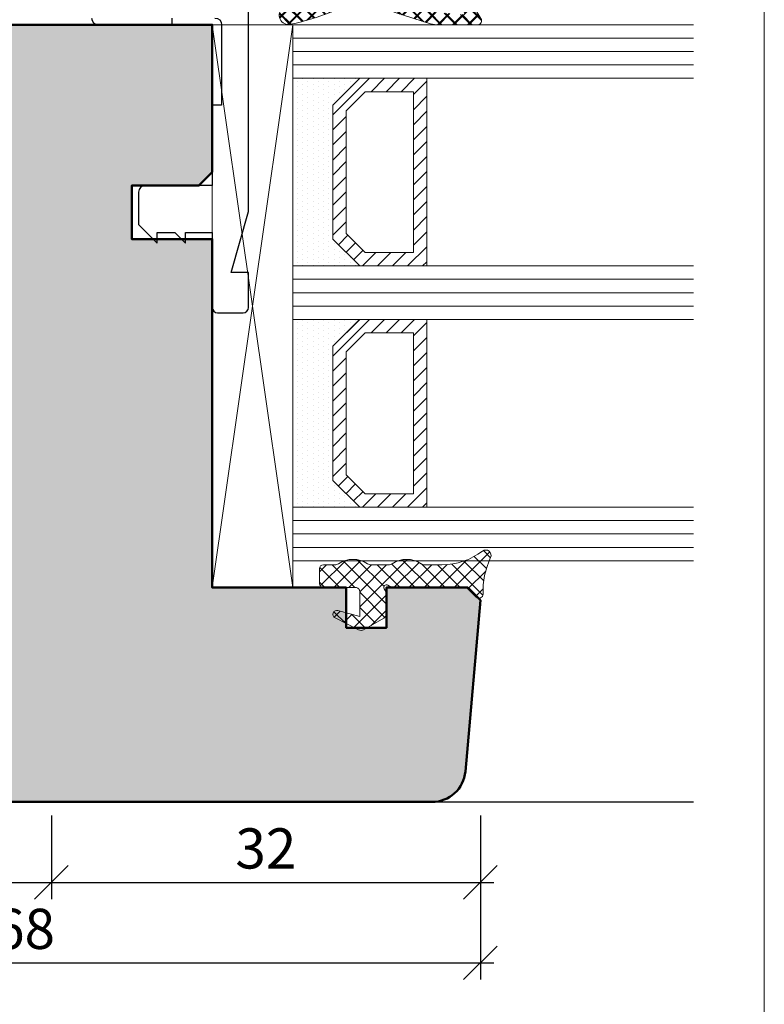
# Model space of a CAD drawing. Extents: x 574 to 1127, y 842 to 2753.
# Drawn here: x 856 to 911, y 1815 to 1888 of the extents above; entities that cross this region are included whole.
import ezdxf

# ---------------------------------------------------------------- set-up
doc = ezdxf.new("R2010")
doc.units = 0
doc.layers.get('0').update_dxf_attribs({"linetype": 'CONTINUOUS', "lineweight": 0})
doc.layers.get('Defpoints').update_dxf_attribs({"linetype": 'CONTINUOUS', "lineweight": 0})
for name, color, linetype, lineweight in [('Bemassung', 210, 'CONTINUOUS', 9), ('Dichtung', 1, 'CONTINUOUS', 13), ('Dichtung-Schraff', 12, 'CONTINUOUS', 5), ('Flügel', 46, 'CONTINUOUS', 50), ('Glas', 94, 'CONTINUOUS', 13), ('Glas-Schraff', 70, 'CONTINUOUS', 5)]:
    doc.layers.add(name, color=color, linetype=linetype, lineweight=lineweight)
for name, color, linetype in [('Klips', 252, 'CONTINUOUS'), ('PR Linie', 252, 'CONTINUOUS'), ('Schraffur Solid', 254, 'CONTINUOUS')]:
    doc.layers.add(name, color=color, linetype=linetype)
doc.styles.get("Standard").update_dxf_attribs({"font": 'arial.ttf'})
doc.dimstyles.get("Standard").update_dxf_attribs({"dimtxt": 2.5, "dimasz": 2.5, "dimexe": 1.25, "dimexo": 0.625, "dimtad": 1, "dimtoh": 1, "dimdsep": 46, "dimlunit": 6, "dimtxsty": 'Standard', "dimblk": 'OBLIQUE', "dimcen": 2.5, "dimadec": 0, "dimazin": 0, "dimtfac": 1, "dimtmove": 0, "dimatfit": 3, "dimldrblk": 'OBLIQUE', "dimfxl": 1, "dimtolj": 1, "dimtzin": 0, "dimarcsym": 0})

# ---------------------------------------------------------------- blocks, each defined once
blk = doc.blocks.new('_OBLIQUE')
at = {"color": 0, "linetype": 'ByBlock'}
blk.add_line((-0.5, -0.5), (0.5, 0.5), dxfattribs=at)
blk = doc.blocks.new('*D24')
at = {"layer": 'Bemassung', "color": 0, "lineweight": -2, "transparency": 16777216}
for p, q in [((821.8719404839385, 1829.105523433615), (821.8719404839385, 1822.855523433615)), ((857.8719404839371, 1829.105518629315), (857.8719404839371, 1822.855523433615)), ((820.8719404839385, 1824.105523433615), (858.8719404839371, 1824.105523433615))]:
    blk.add_line(p, q, dxfattribs=at)
at = {"layer": 'Defpoints', "color": 0, "transparency": 16777216}
for p in [(821.8719404839385, 1830.105523433615), (857.8719404839371, 1830.105518629315), (857.8719404839371, 1824.105523433615)]:
    blk.add_point(p, dxfattribs=at)
at = {"layer": 'Bemassung', "color": 0, "lineweight": -2, "transparency": 16777216, "xscale": 2.5, "yscale": 2.5, "zscale": 2.5, "rotation": 180}
blk.add_blockref('_OBLIQUE', (821.8719404839385, 1824.105523433615), dxfattribs=at)
at = {"layer": 'Bemassung', "color": 0, "lineweight": -2, "transparency": 16777216, "xscale": 2.5, "yscale": 2.5, "zscale": 2.5}
blk.add_blockref('_OBLIQUE', (857.8719404839371, 1824.105523433615), dxfattribs=at)
at = {"layer": 'Bemassung', "color": 0, "transparency": 16777216, "insert": (839.8719404839378, 1826.63826558914), "char_height": 3, "attachment_point": 5}
blk.add_mtext('\\A1;36', dxfattribs=at)
blk = doc.blocks.new('*D25')
at = {"layer": 'Bemassung', "color": 0, "lineweight": -2, "transparency": 16777216}
for p, q in [((857.8719404839371, 1829.105518629315), (857.8719404839371, 1822.855523433615)), ((889.8757959578661, 1829.105523433615), (889.8757959578661, 1822.855523433615)), ((856.8719404839371, 1824.105523433615), (890.8757959578661, 1824.105523433615))]:
    blk.add_line(p, q, dxfattribs=at)
at = {"layer": 'Defpoints', "color": 0, "transparency": 16777216}
for p in [(857.8719404839371, 1830.105518629315), (889.8757959578661, 1830.105523433615), (889.8757959578661, 1824.105523433615)]:
    blk.add_point(p, dxfattribs=at)
at = {"layer": 'Bemassung', "color": 0, "lineweight": -2, "transparency": 16777216, "xscale": 2.5, "yscale": 2.5, "zscale": 2.5, "rotation": 180}
blk.add_blockref('_OBLIQUE', (857.8719404839371, 1824.105523433615), dxfattribs=at)
at = {"layer": 'Bemassung', "color": 0, "lineweight": -2, "transparency": 16777216, "xscale": 2.5, "yscale": 2.5, "zscale": 2.5}
blk.add_blockref('_OBLIQUE', (889.8757959578661, 1824.105523433615), dxfattribs=at)
at = {"layer": 'Bemassung', "color": 0, "transparency": 16777216, "insert": (873.8738682209016, 1826.63826558914), "char_height": 3, "attachment_point": 5}
blk.add_mtext('\\A1;32', dxfattribs=at)
blk = doc.blocks.new('*D26')
at = {"layer": 'Bemassung', "color": 0, "lineweight": -2, "transparency": 16777216}
for p, q in [((821.8719404839385, 1829.105523433615), (821.8719404839385, 1816.855523433615)), ((889.8757959578661, 1829.105523433615), (889.8757959578661, 1816.855523433615)), ((820.8719404839385, 1818.105523433615), (890.8757959578661, 1818.105523433615))]:
    blk.add_line(p, q, dxfattribs=at)
at = {"layer": 'Defpoints', "color": 0, "transparency": 16777216}
for p in [(821.8719404839385, 1830.105523433615), (889.8757959578661, 1830.105523433615), (889.8757959578661, 1818.105523433615)]:
    blk.add_point(p, dxfattribs=at)
at = {"layer": 'Bemassung', "color": 0, "lineweight": -2, "transparency": 16777216, "xscale": 2.5, "yscale": 2.5, "zscale": 2.5, "rotation": 180}
blk.add_blockref('_OBLIQUE', (821.8719404839385, 1818.105523433615), dxfattribs=at)
at = {"layer": 'Bemassung', "color": 0, "lineweight": -2, "transparency": 16777216, "xscale": 2.5, "yscale": 2.5, "zscale": 2.5}
blk.add_blockref('_OBLIQUE', (889.8757959578661, 1818.105523433615), dxfattribs=at)
at = {"layer": 'Bemassung', "color": 0, "transparency": 16777216, "insert": (855.8738682209023, 1820.63724239678), "char_height": 3, "attachment_point": 5}
blk.add_mtext('\\A1;68', dxfattribs=at)

msp = doc.modelspace()

# ---------------------------------------------------------------- hatches: boundary and pattern name
at = {"layer": 'Dichtung-Schraff', "ltscale": 5}
h = msp.add_hatch(dxfattribs=at)
h.set_pattern_fill('ANSI37', color=256, scale=0.25, angle=90, style=0)
h.set_pattern_definition([(225, (1330.857997498668, 2093.086613498216), (-0.5612660075668222, 0.5612660075668219), []), (135, (1330.857997498668, 2093.086613498216), (0.5612660075668221, 0.561266007566822), [])])
h.paths.add_polyline_path([(882.2111847011871, 1894.733453471689, -0.6234691637591357), (882.6889326581473, 1894.484448731754), (882.6625489065965, 1893.415054359047, 0.421456484116497), (882.9624572647064, 1893.107655107815), (885.324930852512, 1893.107652116837, 0.4141454928934107), (885.6249311907828, 1893.407582047584), (885.6258176169832, 1894.967271567648, -0.3809065205906538), (885.8916505147287, 1895.265048647988), (886.6521952334894, 1895.261025832351, -0.3888321890587684), (886.9802885051487, 1895.023038914376, 0.07423088278735876), (889.9258830696918, 1888.561380208121, -0.5828937330111654), (889.6682677071104, 1888.107278876528), (886.524500832281, 1888.109576529502, -0.07682859264451225), (886.2226145441488, 1888.156498500538), (883.4375667862242, 1889.041112610068, -0.1659006370289678), (882.4427668273521, 1890.082500557207), (882.381491327858, 1890.311183834578, 0.4990575314238899), (881.7885833431402, 1890.550208690469, -0.08213607890662238), (875.7241157621085, 1888.137315063606, -0.7975689091310818), (875.1439084705413, 1889.372794026583)])
h.paths.add_polyline_path([(883.1480632555518, 1890.367942864124, 0.1891010229285459), (886.5473811667813, 1889.034635888963), (888.4572651717036, 1888.860421398869, 1.038471366287713), (888.5147007234947, 1889.255988544048, -0.04542852403572281), (886.7021032874633, 1889.99451808056, -0.1097340469308825), (885.2738001423824, 1890.979236263725, 0.208492270399054), (884.6879909233286, 1891.234611126612), (883.4879954800082, 1891.234612166608, 0.6819431981708268)], flags=16)
h = msp.add_hatch(dxfattribs=at)
h.set_pattern_fill('ANSI37', color=256, scale=0.25, angle=-90.00000000000001, style=0)
h.set_pattern_definition([(315, (496.7194313033325, 2093.086613498216), (0.5612660075668223, 0.5612660075668219), []), (44.99999999999999, (496.7194313033325, 2093.086613498216), (-0.561266007566822, 0.5612660075668222), [])])
h.paths.add_polyline_path([(882.2111847011871, 1894.733453471689, -0.6234691637591357), (882.6889326581473, 1894.484448731755), (882.6625489065965, 1893.415054359047, 0.421456484116497), (882.9624572647064, 1893.107655107816), (885.324930852512, 1893.107652116837, 0.4141454928934107), (885.6249311907828, 1893.407582047584), (885.6258176169832, 1894.967271567648, -0.3809065205906538), (885.8916505147287, 1895.265048647989), (886.6521952334894, 1895.261025832352, -0.3888321890587684), (886.9802885051487, 1895.023038914377, 0.07423088278735876), (889.9258830696918, 1888.561380208121, -0.5828937330111654), (889.6682677071104, 1888.107278876528), (886.524500832281, 1888.109576529502, -0.07682859264451225), (886.2226145441488, 1888.156498500538), (883.4375667862242, 1889.041112610068, -0.1659006370289678), (882.4427668273521, 1890.082500557207), (882.381491327858, 1890.311183834579, 0.4990575314238899), (881.7885833431402, 1890.550208690469, -0.08213607890662238), (875.7241157621085, 1888.137315063606, -0.7975689091310818), (875.1439084705413, 1889.372794026583)])
h.paths.add_polyline_path([(883.1480632555518, 1890.367942864125, 0.1891010229285459), (886.5473811667813, 1889.034635888963), (888.4572651717036, 1888.860421398869, 1.038471366287713), (888.5147007234947, 1889.255988544049, -0.04542852403572281), (886.7021032874633, 1889.99451808056, -0.1097340469308825), (885.2738001423824, 1890.979236263725, 0.208492270399054), (884.6879909233286, 1891.234611126612), (883.4879954800082, 1891.234612166608, 0.6819431981708268)], flags=16)
at = {"layer": 'Dichtung-Schraff'}
h = msp.add_hatch(dxfattribs=at)
h.set_pattern_fill('DOTS', color=256, scale=0.25, angle=-90.00000000000001, style=0)
h.set_pattern_definition([(270, (-627.5589838309733, 1997.166059486691), (-0.3968750000000001, -0.1984374999999999), [0, -0.396875])])
h.paths.add_polyline_path([(880.8765023638581, 1870.107512290116), (878.8765023638572, 1872.107512290116), (878.8765023638572, 1882.10751274384), (880.871066341827, 1884.102076721809), (875.8765023638572, 1884.10751274384), (875.8765023638572, 1870.10751274384)])
h = msp.add_hatch(dxfattribs=at)
h.set_pattern_fill('DOTS', color=256, scale=0.25, angle=-90.00000000000001, style=0)
h.set_pattern_definition([(270, (-627.5589838309733, 1979.166059486691), (-0.3968750000000001, -0.1984374999999999), [0, -0.396875])])
h.paths.add_polyline_path([(880.8765023638581, 1852.107512290116), (878.8765023638572, 1854.107512290116), (878.8765023638572, 1864.10751274384), (880.871066341827, 1866.102076721809), (875.8765023638572, 1866.10751274384), (875.8765023638572, 1852.10751274384)])
h = msp.add_hatch(dxfattribs=at)
h.set_pattern_fill('ANSI37', color=256, scale=0.25, angle=-90.00000000000001, style=0)
h.set_pattern_definition([(225, (3184.846663750331, 2696.090902269847), (-0.561266007566822, 0.5612660075668221), []), (135, (3184.846663750331, 2696.090902269847), (0.5612660075668221, 0.561266007566822), [])])
edge = h.paths.add_edge_path()
edge.add_line((878.1735824464496, 1847.80751446384), (879.0171169164497, 1847.80751350384))
edge.add_arc((879.0171169164494, 1848.30751350384), 0.5, 270.0000000000342, 302.8598632800329)
edge.add_arc((880.3735822566103, 1846.212348908243), 1.995939627937009, 57.064813118527525, 122.93518306645839, ccw=False)
edge.add_arc((881.7300475964493, 1848.30751350384), 0.5000000000004288, 237.1401519800481, 270.0000000000297)
edge.add_line((881.7300475964495, 1847.80751350384), (883.0171169164497, 1847.80751350384))
edge.add_arc((883.0171169164494, 1848.30751350384), 0.5, 270.0000000000342, 302.8598632800329)
edge.add_arc((884.3735822555145, 1846.221556719267), 1.988217941576342, 56.920557661629005, 123.0794499683762, ccw=False)
edge.add_arc((885.7300475964497, 1848.30751350384), 0.5000000000000171, 237.1401061999617, 269.9999999999756)
edge.add_line((885.7300475964495, 1847.80751350384), (887.0070854564493, 1847.80751350384))
edge.add_arc((887.0205042737241, 1852.767666452447), 4.960171099692932, 269.8449967716279, 307.3771587575887)
edge.add_arc((890.2735833064497, 1848.50751427384), 0.4000000099997137, -25.05380249000359, 127.22201538004381, ccw=False)
edge.add_arc((896.0886374371619, 1845.792236286691), 6.017755795114858, 154.9718755328908, 181.6735883941968)
edge.add_arc((889.7735828264496, 1845.60751274384), 0.3000000100000297, -135.00013733000378, 1.7138061499933883, ccw=False)
edge.add_line((889.5614502765721, 1845.395381210864), (888.995765935964, 1845.961065875512))
edge.add_arc((888.6422122864498, 1845.60751274384), 0.4999999999995842, 44.99995804000327, 90.00000763002733)
edge.add_line((888.6422122198652, 1846.10751274384), (883.2735808064496, 1846.10751274384))
edge.add_line((883.2735808064496, 1846.10751274384), (882.9735832323114, 1846.28071753831))
edge.add_arc((882.8735827364495, 1846.10751274384), 0.1999999999998051, 59.99983597003411, 210.000076290042)
edge.add_line((882.7003777888441, 1846.007512513215), (882.8735827364495, 1845.70751121384))
edge.add_line((882.8735827364495, 1845.70751121384), (882.8735827364495, 1844.17597893384))
edge.add_arc((882.4735826364495, 1844.17597893384), 0.4000001000000921, -60.00006103997799, 0, ccw=False)
edge.add_line((882.6735823174018, 1843.829568472654), (881.169353940497, 1842.961103546736))
edge.add_arc((880.9693535664488, 1843.30751350384), 0.4000000100000376, 243.07168579003718, 300.00006104007946, ccw=False)
edge.add_line((880.7882034182586, 1842.95088395962), (879.0377207415546, 1843.840038456358))
edge.add_arc((879.1735829264494, 1844.10751083384), 0.3000000099997623, 74.83354949997499, 243.071777339966, ccw=False)
edge.add_line((879.2520701497816, 1844.397061799601), (880.8735875064496, 1843.95752457384))
edge.add_line((880.8735875064496, 1843.95752457384), (880.8735875064496, 1845.80751350384))
edge.add_arc((880.5735882664495, 1845.80751350384), 0.299999240000016, 0, 90.00000762999937)
edge.add_line((880.573588226499, 1846.10751274384), (878.1735824464496, 1846.10751197384))
edge.add_arc((878.1735824464496, 1846.40751198384), 0.3000000100000761, 180, 270, ccw=False)
edge.add_line((877.8735824364495, 1846.40751198384), (877.8735822564496, 1847.50751427384))
edge.add_arc((878.1735824464497, 1847.50751427384), 0.3000001900000733, 90.00000762998741, 180, ccw=False)
at = {"layer": 'Glas-Schraff'}
h = msp.add_hatch(dxfattribs=at)
h.set_pattern_fill('ANSI31', color=256, scale=0.25, angle=-90.00000000000001, style=0)
h.set_pattern_definition([(225, (1131.79402347686, 1949.078812119196), (-0.5612660075668221, 0.5612660075668222), [])])
h.paths.add_polyline_path([(879.8765023638572, 1872.521725852489), (881.2907159262301, 1871.107512290116), (884.8765023638572, 1871.107512290116), (884.8765023638572, 1883.10751274384), (881.2907159262301, 1883.10751274384), (879.8765023638572, 1881.693299181467)], flags=16)
h.paths.add_polyline_path([(878.8765023638572, 1872.107512290116), (880.8765023638581, 1870.107512290116), (885.8765023638581, 1870.107512290116), (885.8765023638581, 1884.10751274384), (880.8765023638581, 1884.10751274384), (878.8765023638572, 1882.10751274384)])
h = msp.add_hatch(dxfattribs=at)
h.set_pattern_fill('ANSI31', color=256, scale=0.25, angle=-90.00000000000001, style=0)
h.set_pattern_definition([(225, (1131.79402347686, 1931.078812119196), (-0.5612660075668221, 0.5612660075668222), [])])
h.paths.add_polyline_path([(879.8765023638572, 1854.521725852489), (881.2907159262301, 1853.107512290116), (884.8765023638572, 1853.107512290116), (884.8765023638572, 1865.10751274384), (881.2907159262301, 1865.10751274384), (879.8765023638572, 1863.693299181467)], flags=16)
h.paths.add_polyline_path([(878.8765023638572, 1854.107512290116), (880.8765023638581, 1852.107512290116), (885.8765023638581, 1852.107512290116), (885.8765023638581, 1866.10751274384), (880.8765023638581, 1866.10751274384), (878.8765023638572, 1864.10751274384)])
at = {"layer": 'Schraffur Solid'}
h = msp.add_hatch(color=256, dxfattribs=at)
h.dxf.hatch_style = 1
edge = h.paths.add_edge_path()
edge.add_line((824.3719404839386, 1847.10574374384), (826.1039912915086, 1850.10574374384))
edge.add_line((826.1039912915086, 1850.10574374384), (838.3719404839386, 1850.10574374384))
edge.add_arc((838.3719404839386, 1851.60574374384), 1.5, 270, 360)
edge.add_line((839.8719404839386, 1851.60574374384), (839.8719404839386, 1873.60976974384))
edge.add_arc((841.3719404839386, 1873.60976974384), 1.5, 90, 180, ccw=False)
edge.add_line((841.3719404839386, 1875.10976974384), (850.3736780753003, 1875.10976974384))
edge.add_arc((850.3736780753001, 1876.60976974384), 1.5, 270.0000000000086, 357.000000000003)
edge.add_line((851.8716223774319, 1876.531265809475), (852.3541453515946, 1885.738352634447))
edge.add_arc((854.8507191884811, 1885.60751274384), 2.500000000000009, 90, 177.0000000000049, ccw=False)
edge.add_line((854.8507191884811, 1888.10751274384), (869.8765023638572, 1888.10751274384))
edge.add_line((869.8765023638572, 1888.10751274384), (869.8765023638572, 1877.10751274384))
edge.add_line((869.8765023638572, 1877.10751274384), (868.8765023638572, 1876.10751274384))
edge.add_line((868.8765023638572, 1876.10751274384), (863.8765023638572, 1876.10751274384))
edge.add_line((863.8765023638572, 1876.10751274384), (863.8765023638572, 1872.10751274384))
edge.add_line((863.8765023638572, 1872.10751274384), (869.8765023638572, 1872.10751274384))
edge.add_line((869.8765023638572, 1872.10751274384), (869.8765023638572, 1846.10751274384))
edge.add_line((869.8765023638572, 1846.10751274384), (879.8735827364495, 1846.10751274384))
edge.add_line((879.8735827364495, 1846.10751274384), (879.8735827364495, 1843.10751274384))
edge.add_line((879.8735827364495, 1843.10751274384), (882.8735827364495, 1843.10751274384))
edge.add_line((882.8735827364495, 1843.10751274384), (882.8735827364495, 1846.10751274384))
edge.add_line((882.8735827364495, 1846.10751274384), (888.9293857963527, 1846.10751274384))
edge.add_line((888.9293857963527, 1846.10751274384), (889.8757959578662, 1845.161102582326))
edge.add_line((889.8757959578662, 1845.161102582326), (888.758262269722, 1832.387634076745))
edge.add_arc((886.2677755244929, 1832.605523433614), 2.499999999999694, 270.0000100660533, 355.00000000000483, ccw=False)
edge.add_line((886.2677759637073, 1830.105523433614), (824.3719368026756, 1830.10551274384))
edge.add_arc((824.3719392027562, 1832.60551514392), 2.500002400081728, 180.0000550057422, 269.9999449942578, ccw=False)
edge.add_line((821.8719368026756, 1832.60551274384), (821.8719404839386, 1843.60574374384))
edge.add_line((821.8719404839386, 1843.60574374384), (822.3719404839386, 1844.10574374384))
edge.add_line((822.3719404839386, 1844.10574374384), (830.3719404839386, 1844.10574374384))
edge.add_line((830.3719404839386, 1844.10574374384), (830.3719404839386, 1847.10574374384))
edge.add_line((830.3719404839386, 1847.10574374384), (824.3719404839386, 1847.10574374384))
edge = h.paths.add_edge_path()
edge.add_line((847.8719404839372, 1903.100788229151), (847.8719404839372, 1885.605743743839))
edge.add_arc((846.3719404839372, 1885.605743743839), 1.5, -90, 0, ccw=False)
edge.add_line((846.3719404839372, 1884.105743743839), (842.8719404839372, 1884.105743743839))
edge.add_line((842.8719404839372, 1884.105743743839), (842.8719404839372, 1882.105743743839))
edge.add_line((842.8719404839372, 1882.105743743839), (841.8719404839372, 1881.105743743839))
edge.add_line((841.8719404839372, 1881.105743743839), (827.8719404839372, 1881.105743743839))
edge.add_line((827.8719404839372, 1881.105743743839), (827.8719404839372, 1877.105743743839))
edge.add_line((827.8719404839372, 1877.105743743839), (834.8719404839372, 1877.105743743839))
edge.add_line((834.8719404839372, 1877.105743743839), (835.8719404839372, 1876.105743743839))
edge.add_line((835.8719404839372, 1876.105743743839), (835.8719404839372, 1871.605743743839))
edge.add_arc((834.3719404839372, 1871.605743743839), 1.5, -90, 0, ccw=False)
edge.add_line((834.3719404839372, 1870.105743743839), (827.8719404839372, 1870.105743743839))
edge.add_line((827.8719404839372, 1870.105743743839), (827.8719404839372, 1851.605743743839))
edge.add_line((827.8719404839372, 1851.605743743839), (826.3719404839372, 1850.105743743839))
edge.add_line((826.3719404839372, 1850.105743743839), (762.8719404839372, 1850.105743743839))
edge.add_line((762.8719404839372, 1850.105743743839), (762.8719404839372, 1908.105743743839))
edge.add_line((762.8719404839372, 1908.105743743839), (813.8719404839372, 1908.105743743839))
edge.add_line((813.8719404839372, 1908.105743743839), (813.8719404839372, 1904.100788229151))
edge.add_line((813.8719404839372, 1904.100788229151), (829.3719404839372, 1904.100788229151))
edge.add_line((829.3719404839372, 1904.100788229151), (829.8719404839372, 1903.600788229151))
edge.add_line((829.8719404839372, 1903.600788229151), (829.8719404839372, 1898.100788229151))
edge.add_line((829.8719404839372, 1898.100788229151), (832.8719404839372, 1898.100788229151))
edge.add_line((832.8719404839372, 1898.100788229151), (832.8719404839372, 1903.600788229151))
edge.add_line((832.8719404839372, 1903.600788229151), (833.3719404839372, 1904.100788229151))
edge.add_line((833.3719404839372, 1904.100788229151), (846.8719404839372, 1904.100788229151))
edge.add_line((846.8719404839372, 1904.100788229151), (847.8719404839372, 1903.100788229151))

# ---------------------------------------------------------------- linework, layer by layer
msp.add_lwpolyline([(911.0563220519707, 1741.633490409397), (911.0563220519707, 2022.633490409397), (729.0563220519707, 2022.633490409398), (729.0563220519707, 1741.633490409397)], close=True)
at = {"layer": 'Dichtung'}
for points in [[(886.2226145441492, 1888.156498500538, 0.07682859264442835), (886.524500832281, 1888.109576529502, -0.07682859264444077), (886.2226145441492, 1888.156498500538), (883.4375667862242, 1889.041112610068, -0.165900637028948), (882.4427668273526, 1890.082500557206), (882.381491327858, 1890.311183834578, 0.4990575314238899), (881.7885833431402, 1890.550208690469, -0.08213607890662238), (875.7241157621085, 1888.137315063606, -0.7975689091317684), (875.1439084705427, 1889.372794026584), (882.2042998793487, 1894.728231207267, -0.6335150817699471), (882.6889326581473, 1894.484448731754), (882.6625489065965, 1893.415054359047, 0.4214565412246203), (882.9624573228995, 1893.107655107815), (885.324930852512, 1893.107652116837, 0.4139494117214216), (885.6249310766258, 1893.407381185133), (885.6258176169832, 1894.967271567648, -0.3809065205905087), (885.8916505147287, 1895.265048647988), (886.6521952334894, 1895.261025832351, -0.3861479365652954), (886.9797150161404, 1895.025780154072, -3.734364514799776e-05), (886.9803402027716, 1895.022858810586, 0.07400321121529978), (889.9141315608464, 1888.579495904473, -0.6072432234712358), (889.6682874171903, 1888.107278862123), (886.524500832281, 1888.109576529502)], [(886.2226145441492, 1888.156498500538, 0.07682859264442835), (886.524500832281, 1888.109576529502, -0.07682859264444077), (886.2226145441492, 1888.156498500538), (883.4375667862242, 1889.041112610068, -0.165900637028948), (882.4427668273526, 1890.082500557207), (882.381491327858, 1890.311183834579, 0.4990575314238899), (881.7885833431402, 1890.550208690469, -0.08213607890662238), (875.7241157621085, 1888.137315063606, -0.7975689091317684), (875.1439084705427, 1889.372794026584), (882.2042998793487, 1894.728231207268, -0.6335150817699471), (882.6889326581473, 1894.484448731754), (882.6625489065965, 1893.415054359047, 0.4214565412246203), (882.9624573228995, 1893.107655107816), (885.324930852512, 1893.107652116837, 0.4139494117214216), (885.6249310766258, 1893.407381185134), (885.6258176169832, 1894.967271567648, -0.3809065205905087), (885.8916505147287, 1895.265048647989), (886.6521952334894, 1895.261025832352, -0.3861479365652954), (886.9797150161404, 1895.025780154072, -3.734364514799776e-05), (886.9803402027716, 1895.022858810586, 0.07400321121529978), (889.9141315608464, 1888.579495904473, -0.6072432234712358), (889.6682874171903, 1888.107278862123), (886.524500832281, 1888.109576529502)], [(878.1735824464496, 1847.80751446384), (879.0171169164497, 1847.80751350384, 0.1443688382070973), (879.2884099904333, 1847.887513422877, -0.2955983514721206), (881.4587546343274, 1847.887513350622, 0.1443687702349982), (881.7300475964495, 1847.80751350384), (883.0171169164497, 1847.80751350384, 0.1443688382070973), (883.2884099904333, 1847.887513422877, -0.2969677801597009), (885.4587542987425, 1847.887513567388, 0.1443689741513229), (885.7300475964495, 1847.80751350384), (887.0070854564493, 1847.80751350384, 0.1652448299035128), (890.0316212485728, 1848.826033300819, -0.7832255483874867), (890.6359475299229, 1848.338126619194, 0.1170382465183376), (890.0734486412372, 1845.61648487412, -0.6790505227117297), (889.5614502765721, 1845.395381210864), (888.995765935964, 1845.961065875512, 0.1989125923181358), (888.6422122198652, 1846.10751274384), (883.2735808064496, 1846.10751274384), (882.9735832323114, 1846.28071753831, 0.7673286539762875), (882.7003777888441, 1846.007512513215), (882.8735827364495, 1845.70751121384), (882.8735827364495, 1844.17597893384, -0.2679494778905516), (882.6735823174018, 1843.829568472654), (881.169353940497, 1842.961103546736, -0.2536349934100637), (880.7882034182586, 1842.95088395962), (879.0377207415546, 1843.840038456358, -0.9022879961216479), (879.2520701497816, 1844.397061799601), (880.8735875064496, 1843.95752457384), (880.8735875064496, 1845.80751350384, 0.4142136013772957), (880.573588226499, 1846.10751274384), (878.1735824464496, 1846.10751197384, -0.414213562373095), (877.8735824364495, 1846.40751198384), (877.8735822564496, 1847.50751427384, -0.4142135233688954), (878.1735824064991, 1847.80751446384)]]:
    msp.add_lwpolyline(points, format="xyb", dxfattribs=at)
for points in [[(880.8765023638581, 1870.107512290116), (878.8765023638572, 1872.107512290116), (878.8765023638572, 1882.10751274384), (880.871066341827, 1884.102076721809), (875.8765023638572, 1884.10751274384), (875.8765023638572, 1870.10751274384)], [(880.8765023638581, 1852.107512290116), (878.8765023638572, 1854.107512290116), (878.8765023638572, 1864.10751274384), (880.871066341827, 1866.102076721809), (875.8765023638572, 1866.10751274384), (875.8765023638572, 1852.10751274384)]]:
    msp.add_lwpolyline(points, close=True, dxfattribs=at)
at = {"layer": 'Flügel'}
msp.add_lwpolyline([(854.8507191884811, 1888.10751274384), (869.8765023638572, 1888.10751274384), (869.8765023638572, 1877.10751274384), (868.8765023638572, 1876.10751274384), (863.8765023638572, 1876.10751274384), (863.8765023638572, 1872.10751274384), (869.8765023638572, 1872.10751274384), (869.8765023638572, 1846.10751274384), (879.8735827364495, 1846.10751274384), (879.8735827364495, 1843.10751274384), (882.8735827364495, 1843.10751274384), (882.8735827364495, 1846.10751274384), (888.9293857963527, 1846.10751274384), (889.8757959578662, 1845.161102582326), (888.758262269722, 1832.387634076745, -0.3888786812894922), (886.2677759637073, 1830.105523433614), (824.3719368026756, 1830.10551274384, -0.4142129999998866)], format="xyb", dxfattribs=at)
at = {"layer": 'Glas'}
for p, q in [((875.8765023638572, 1888.10751274384), (875.8765023638572, 1884.10751274384)), ((905.7817394224049, 1888.10751274384), (875.8765023638572, 1888.10751274384)), ((875.8765023638572, 1884.10751274384), (905.7817394224049, 1884.10751274384)), ((875.8765023638572, 1866.10751274384), (875.8765023638572, 1870.10751274384)), ((875.8765023638572, 1870.10751274384), (905.7817394224049, 1870.10751274384)), ((905.7817394224049, 1866.10751274384), (875.8765023638572, 1866.10751274384)), ((875.8765023638572, 1848.10751274384), (875.8765023638572, 1852.10751274384)), ((875.8765023638572, 1852.10751274384), (905.7817394224049, 1852.10751274384)), ((905.7817394224049, 1848.10751274384), (875.8765023638572, 1848.10751274384))]:
    msp.add_line(p, q, dxfattribs=at)
msp.add_lwpolyline([(875.8765023638572, 1888.10751274384), (875.8765023638572, 1846.10751274384), (869.8765023638572, 1846.10751274384), (869.8765023638572, 1888.10751274384)], close=True, dxfattribs=at)
at = {"layer": 'Glas', "linetype": 'Continuous'}
for points in [[(878.8765023638572, 1872.107512290116), (880.8765023638581, 1870.107512290116), (885.8765023638581, 1870.107512290116), (885.8765023638581, 1884.10751274384), (880.8765023638581, 1884.10751274384), (878.8765023638572, 1882.10751274384)], [(879.8765023638572, 1872.521725852489), (881.2907159262301, 1871.107512290116), (884.8765023638572, 1871.107512290116), (884.8765023638572, 1883.10751274384), (881.2907159262301, 1883.10751274384), (879.8765023638572, 1881.693299181467)], [(878.8765023638572, 1854.107512290116), (880.8765023638581, 1852.107512290116), (885.8765023638581, 1852.107512290116), (885.8765023638581, 1866.10751274384), (880.8765023638581, 1866.10751274384), (878.8765023638572, 1864.10751274384)], [(879.8765023638572, 1854.521725852489), (881.2907159262301, 1853.107512290116), (884.8765023638572, 1853.107512290116), (884.8765023638572, 1865.10751274384), (881.2907159262301, 1865.10751274384), (879.8765023638572, 1863.693299181467)]]:
    msp.add_lwpolyline(points, close=True, dxfattribs=at)
at = {"layer": 'Glas-Schraff'}
for p, q in [((869.8765023638572, 1888.10751274384), (875.8765023638572, 1846.10751274384)), ((875.8765023638572, 1888.10751274384), (869.8765023638572, 1846.10751274384)), ((905.7817394224049, 1887.10751274384), (875.8765023638572, 1887.10751274384)), ((905.7817394224049, 1886.10751274384), (875.8765023638572, 1886.10751274384)), ((905.7817394224049, 1885.10751274384), (875.8765023638572, 1885.10751274384)), ((875.8765023638572, 1869.10751274384), (905.7817394224049, 1869.10751274384)), ((875.8765023638572, 1868.10751274384), (905.7817394224049, 1868.10751274384)), ((875.8765023638572, 1867.10751274384), (905.7817394224049, 1867.10751274384)), ((875.8765023638572, 1851.10751274384), (905.7817394224049, 1851.10751274384)), ((875.8765023638572, 1850.10751274384), (905.7817394224049, 1850.10751274384)), ((875.8765023638572, 1849.10751274384), (905.7817394224049, 1849.10751274384))]:
    msp.add_line(p, q, dxfattribs=at)
at = {"layer": 'Klips'}
for points in [[(872.576502363857, 1874.10751274384), (872.576502363857, 1889.60751274384, 0.414213562373095)], [(860.8765023638572, 1888.60751274384, 0.414213562373095), (861.3765023638572, 1888.10751274384), (866.8765023638572, 1888.10751274384), (866.8765023638572, 1888.60751274384)], [(870.076502363857, 1888.60751274384, -0.414213562373095), (870.576502363857, 1888.10751274384), (870.576502363857, 1882.10751274384), (869.8765023638572, 1882.10751274384), (869.8765023638572, 1876.10751274384), (864.8765023638572, 1876.10751274384, 0.414213562373095), (864.3765023638572, 1875.60751274384), (864.3765023638572, 1873.20751274384), (865.7765023638573, 1871.80751274384), (865.7765023638573, 1872.602245746557), (867.0817693611399, 1872.602245746557), (867.8765023638572, 1871.80751274384), (867.8765023638572, 1872.602245746557), (869.8765023638572, 1872.602245746557), (869.8765023638572, 1867.007512743839, 0.414213562373095), (870.2765023638573, 1866.60751274384), (872.1765023638574, 1866.60751274384, 0.414213562373095), (872.5765023638575, 1867.007512743839), (872.576502363857, 1869.607512743839), (871.2765023638573, 1869.60751274384), (872.576502363857, 1874.177273917335)]]:
    msp.add_lwpolyline(points, format="xyb", dxfattribs=at)
at = {"layer": 'PR Linie'}
msp.add_line((885.2179120013966, 1830.105523433615), (905.7817394224048, 1830.105523433615), dxfattribs=at)

# ---------------------------------------------------------------- dimensions: what is measured, and where the dimension line sits
at = {"layer": 'Bemassung'}
for base, p1, p2, override, picture, middle in [((857.8719404839371, 1824.105523433615), (821.8719404839385, 1830.105523433615), (857.8719404839371, 1830.105518629315), {"dimtxt": 3, "dimexo": 1, "dimgap": 1, "dimdec": 1, "dimdle": 1, "dimtdec": 1}, '*D24', (839.8719404839378, 1826.63826558914)), ((889.8757959578661, 1818.105523433615), (821.8719404839385, 1830.105523433615), (889.8757959578661, 1830.105523433615), {"dimtxt": 3, "dimexo": 1, "dimgap": 1, "dimdec": 1, "dimdle": 1, "dimtdec": 1}, '*D26', (855.8738682209023, 1820.63724239678)), ((889.8757959578661, 1824.105523433615), (857.8719404839371, 1830.105518629315), (889.8757959578661, 1830.105523433615), {"dimtxt": 3, "dimexo": 1, "dimgap": 1, "dimdec": 1, "dimdle": 1, "dimtdec": 1, "dimtmove": 1}, '*D25', (873.8738682209016, 1826.63826558914))]:
    dim = msp.add_linear_dim(base=base, p1=p1, p2=p2, dimstyle='Standard', override=override, dxfattribs=at)
    dim.commit()
    dim.dimension.update_dxf_attribs({"geometry": picture, "text_midpoint": middle})

doc.saveas('drawing.dxf')
